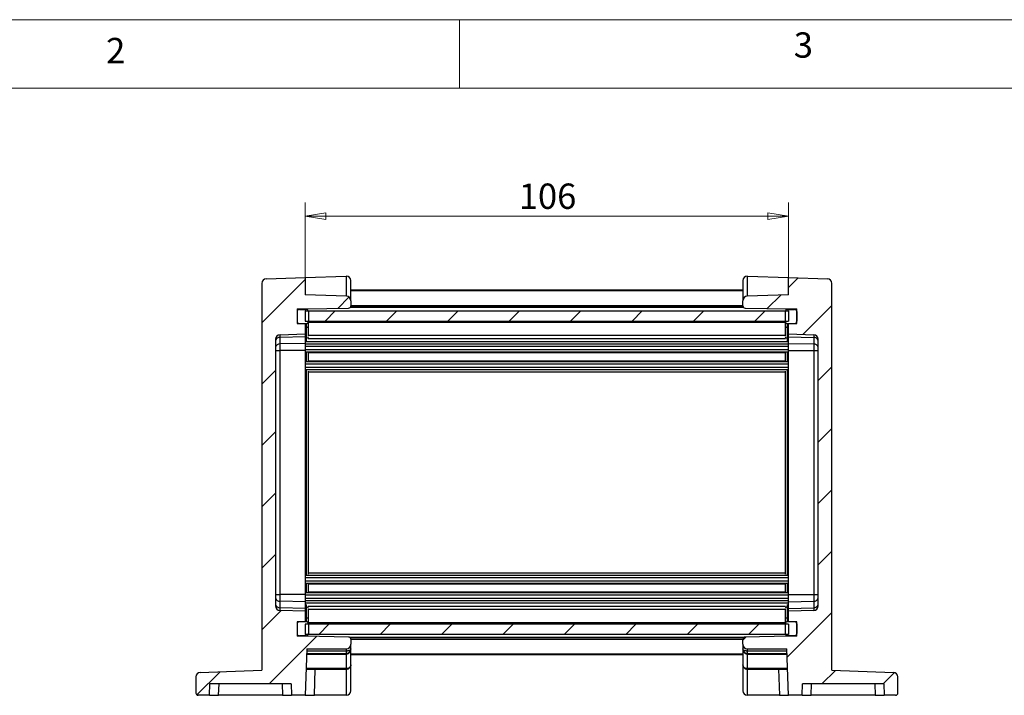
# Model space of a CAD drawing. Units: millimetres. Extents: x 5 to 292, y 5 to 205.
# Drawn here: x 66 to 138, y 156 to 205 of the extents above; entities that cross this region are included whole.
import ezdxf

# ---------------------------------------------------------------- set-up
doc = ezdxf.new("R2010")
doc.units = ezdxf.units.MM
doc.styles.add('SLDTEXTSTYLE0', font='TXT', dxfattribs={"width": 0.75})
doc.dimstyles.new('SLDDIMSTYLE0', dxfattribs={"dimtxt": 1.852083, "dimasz": 1.5, "dimexe": 0, "dimexo": 0.0625, "dimgap": 0.463021, "dimtad": 0, "dimtih": 1, "dimtoh": 1, "dimlfac": 3, "dimrnd": 1e-09, "dimzin": 12, "dimdsep": 46, "dimtxsty": 'SLDTEXTSTYLE0', "dimblk1": 'CLOSED', "dimblk2": 'CLOSED', "dimsah": 1, "dimcen": 0.09, "dimadec": 0, "dimazin": 3, "dimtfac": 1, "dimtofl": 0, "dimtmove": 0, "dimatfit": 3, "dimldrblk": 'CLOSED', "dimfxl": 0, "dimfrac": 2, "dimtolj": 1, "dimtzin": 12, "dimarcsym": 0})

# ---------------------------------------------------------------- blocks, each defined once
blk = doc.blocks.new('_CLOSED')
at = {"color": 0, "linetype": 'ByBlock', "lineweight": -2}
for p, q in [((-1, 0.166667), (0, 0)), ((-1, 0.166667), (-1, -0.166667)), ((0, 0), (-1, -0.166667)), ((0, 0), (-1, 0))]:
    blk.add_line(p, q, dxfattribs=at)
blk = doc.blocks.new('_D_13')
at = {"color": 7, "linetype": 'Continuous', "lineweight": 18}
for p, q in [((87.231, 184.953), (87.231, 191.633)), ((122.564, 184.953), (122.564, 191.633)), ((87.231, 190.633), (122.564, 190.633))]:
    blk.add_line(p, q, dxfattribs=at)
at = {"color": 7, "linetype": 'Continuous', "lineweight": 18, "xscale": 1.5, "yscale": 1.5, "rotation": 180.0000000000004}
blk.add_blockref('_CLOSED', (87.231, 190.633, -4.667), dxfattribs=at)
at = {"color": 7, "linetype": 'Continuous', "lineweight": 18, "xscale": 1.5, "yscale": 1.5}
blk.add_blockref('_CLOSED', (122.564, 190.633, -4.667), dxfattribs=at)
at = {"color": 7, "linetype": 'Continuous', "lineweight": 18, "insert": (102.845, 193.02), "char_height": 1.8521, "attachment_point": 1, "style": 'SLDTEXTSTYLE0'}
blk.add_mtext('106', dxfattribs=at)

msp = doc.modelspace()

# ---------------------------------------------------------------- hatches: boundary and pattern name
at = {"linetype": 'Continuous', "lineweight": 18}
h = msp.add_hatch(dxfattribs=at)
h.set_pattern_fill('ANSI31', style=0)
edge = h.paths.add_edge_path(flags=0)
edge.add_line((87.2309, 186.1532), (84.3859, 186.0539))
edge.add_arc((84.3976, 185.7207), 0.3333, 92, 180)
edge.add_line((84.0642, 185.7207), (84.0642, 157.4366))
edge.add_line((84.0642, 157.4366), (79.5526, 157.279))
edge.add_arc((79.5642, 156.9459), 0.3333, 92, 180)
edge.add_line((79.2309, 156.9459), (79.2309, 155.7696))
edge.add_arc((79.3976, 155.7696), 0.1667, 180, 270)
edge.add_line((79.3976, 155.6029), (80.2309, 155.6029))
edge.add_line((80.2309, 155.6029), (80.26, 156.4363))
edge.add_line((80.26, 156.4363), (86.2018, 156.4363))
edge.add_line((86.2018, 156.4363), (86.2309, 155.6029))
edge.add_line((86.2309, 155.6029), (87.2309, 155.6029))
edge.add_line((87.2309, 155.6029), (87.3496, 159.0029))
edge.add_line((87.3496, 159.0029), (90.2309, 159.0029))
edge.add_arc((90.2309, 159.3363), 0.3333, 270, 360)
edge.add_line((90.5642, 159.3363), (90.5642, 159.6976))
edge.add_arc((90.3976, 159.6976), 0.1667, 0, 89)
edge.add_line((90.4005, 159.8643), (87.2309, 159.9196))
edge.add_line((87.2309, 159.9196), (86.6309, 159.9196))
edge.add_line((86.6309, 159.9196), (86.6309, 160.9863))
edge.add_line((86.6309, 160.9863), (87.2309, 160.9863))
edge.add_line((87.2309, 160.9863), (87.2309, 161.744))
edge.add_line((87.2309, 161.744), (85.3859, 161.8084))
edge.add_arc((85.3976, 162.1415), 0.3333, 180, 268, ccw=False)
edge.add_line((85.0642, 162.1415), (85.0642, 181.6311))
edge.add_arc((85.3976, 181.6311), 0.3333, 92, 180, ccw=False)
edge.add_line((85.3859, 181.9642), (87.2309, 182.0286))
edge.add_line((87.2309, 182.0286), (87.2309, 182.7863))
edge.add_line((87.2309, 182.7863), (86.6309, 182.7863))
edge.add_line((86.6309, 182.7863), (86.6309, 183.8529))
edge.add_line((86.6309, 183.8529), (87.2309, 183.8529))
edge.add_line((87.2309, 183.8529), (90.4005, 183.9083))
edge.add_arc((90.3976, 184.0749), 0.1667, 271, 360)
edge.add_line((90.5642, 184.0749), (90.5642, 184.4477))
edge.add_arc((90.2309, 184.4477), 0.3333, 0, 88)
edge.add_line((90.2425, 184.7808), (87.2309, 184.886))
edge.add_line((87.2309, 184.886), (87.2309, 186.1532))
h = msp.add_hatch(dxfattribs=at)
h.set_pattern_fill('ANSI31', style=0)
edge = h.paths.add_edge_path(flags=0)
edge.add_line((125.4092, 186.0539), (122.5642, 186.1532))
edge.add_line((122.5642, 186.1532), (122.5642, 184.886))
edge.add_line((122.5642, 184.886), (119.5526, 184.7808))
edge.add_arc((119.5642, 184.4477), 0.3333, 92, 180)
edge.add_line((119.2309, 184.4477), (119.2309, 184.0749))
edge.add_arc((119.3976, 184.0749), 0.1667, 180, 269)
edge.add_line((119.3946, 183.9083), (122.5642, 183.8529))
edge.add_line((122.5642, 183.8529), (123.1642, 183.8529))
edge.add_line((123.1642, 183.8529), (123.1642, 182.7863))
edge.add_line((123.1642, 182.7863), (122.5642, 182.7863))
edge.add_line((122.5642, 182.7863), (122.5642, 182.0286))
edge.add_line((122.5642, 182.0286), (124.4092, 181.9642))
edge.add_arc((124.3976, 181.6311), 0.3333, 0, 88, ccw=False)
edge.add_line((124.7309, 181.6311), (124.7309, 162.1415))
edge.add_arc((124.3976, 162.1415), 0.3333, -88, 0, ccw=False)
edge.add_line((124.4092, 161.8084), (122.5642, 161.744))
edge.add_line((122.5642, 161.744), (122.5642, 160.9863))
edge.add_line((122.5642, 160.9863), (123.1642, 160.9863))
edge.add_line((123.1642, 160.9863), (123.1642, 159.9196))
edge.add_line((123.1642, 159.9196), (122.5642, 159.9196))
edge.add_line((122.5642, 159.9196), (119.3946, 159.8643))
edge.add_arc((119.3976, 159.6976), 0.1667, 91, 180)
edge.add_line((119.2309, 159.6976), (119.2309, 159.3363))
edge.add_arc((119.5642, 159.3363), 0.3333, 180, 270)
edge.add_line((119.5642, 159.0029), (122.4455, 159.0029))
edge.add_line((122.4455, 159.0029), (122.5642, 155.6029))
edge.add_line((122.5642, 155.6029), (123.5642, 155.6029))
edge.add_line((123.5642, 155.6029), (123.5933, 156.4363))
edge.add_line((123.5933, 156.4363), (129.5351, 156.4363))
edge.add_line((129.5351, 156.4363), (129.5642, 155.6029))
edge.add_line((129.5642, 155.6029), (130.3976, 155.6029))
edge.add_arc((130.3976, 155.7696), 0.1667, 270, 360)
edge.add_line((130.5642, 155.7696), (130.5642, 156.9459))
edge.add_arc((130.2309, 156.9459), 0.3333, 0, 88)
edge.add_line((130.2425, 157.279), (125.7309, 157.4366))
edge.add_line((125.7309, 157.4366), (125.7309, 185.7207))
edge.add_arc((125.3976, 185.7207), 0.3333, 0, 88)
h = msp.add_hatch(dxfattribs=at)
h.set_pattern_fill('ANSI31', style=0)
edge = h.paths.add_edge_path(flags=0)
edge.add_line((87.4642, 182.9529), (87.4642, 183.6529))
edge.add_arc((87.2976, 183.6529), 0.1667, 0, 90)
edge.add_line((87.2976, 183.8196), (86.7976, 183.8196))
edge.add_arc((86.7976, 183.6529), 0.1667, 90, 180)
edge.add_line((86.6309, 183.6529), (86.6309, 182.9529))
edge.add_arc((86.7976, 182.9529), 0.1667, 180, 270)
edge.add_line((86.7976, 182.7863), (87.2976, 182.7863))
edge.add_arc((87.2976, 182.9529), 0.1667, 270, 360)
h = msp.add_hatch(dxfattribs=at)
h.set_pattern_fill('ANSI31', style=0)
h.paths.add_polyline_path([(122.5642, 182.9696), (122.5642, 183.7196), (87.2309, 183.7196), (87.2309, 182.9696)], flags=0)
h = msp.add_hatch(dxfattribs=at)
h.set_pattern_fill('ANSI31', style=0)
edge = h.paths.add_edge_path(flags=0)
edge.add_line((123.1642, 182.9529), (123.1642, 183.6529))
edge.add_arc((122.9976, 183.6529), 0.1667, 0, 90)
edge.add_line((122.9976, 183.8196), (122.4976, 183.8196))
edge.add_arc((122.4976, 183.6529), 0.1667, 90, 180)
edge.add_line((122.3309, 183.6529), (122.3309, 182.9529))
edge.add_arc((122.4976, 182.9529), 0.1667, 180, 270)
edge.add_line((122.4976, 182.7863), (122.9976, 182.7863))
edge.add_arc((122.9976, 182.9529), 0.1667, 270, 360)
h = msp.add_hatch(dxfattribs=at)
h.set_pattern_fill('ANSI31', style=0)
edge = h.paths.add_edge_path(flags=0)
edge.add_arc((87.2976, 160.1196), 0.1667, 270, 360)
edge.add_line((87.4642, 160.1196), (87.4642, 160.8196))
edge.add_arc((87.2976, 160.8196), 0.1667, 0, 90)
edge.add_line((87.2976, 160.9863), (86.7976, 160.9863))
edge.add_arc((86.7976, 160.8196), 0.1667, 90, 180)
edge.add_line((86.6309, 160.8196), (86.6309, 160.1196))
edge.add_arc((86.7976, 160.1196), 0.1667, 180, 270)
edge.add_line((86.7976, 159.9529), (87.2976, 159.9529))
h = msp.add_hatch(dxfattribs=at)
h.set_pattern_fill('ANSI31', style=0)
h.paths.add_polyline_path([(122.5642, 160.0529), (122.5642, 160.8029), (87.2309, 160.8029), (87.2309, 160.0529)], flags=0)
h = msp.add_hatch(dxfattribs=at)
h.set_pattern_fill('ANSI31', style=0)
edge = h.paths.add_edge_path(flags=0)
edge.add_arc((122.9976, 160.1196), 0.1667, 270, 360)
edge.add_line((123.1642, 160.1196), (123.1642, 160.8196))
edge.add_arc((122.9976, 160.8196), 0.1667, 0, 90)
edge.add_line((122.9976, 160.9863), (122.4976, 160.9863))
edge.add_arc((122.4976, 160.8196), 0.1667, 90, 180)
edge.add_line((122.3309, 160.8196), (122.3309, 160.1196))
edge.add_arc((122.4976, 160.1196), 0.1667, 180, 270)
edge.add_line((122.4976, 159.9529), (122.9976, 159.9529))

# ---------------------------------------------------------------- linework, layer by layer
at = {"color": 7, "linetype": 'Continuous', "lineweight": 18}
for p, q in [((292, 205), (5, 205)), ((98.5, 205), (98.5, 200)), ((287, 200), (10, 200))]:
    msp.add_line(p, q, dxfattribs=at)
at = {"color": 7, "linetype": 'Continuous', "lineweight": 25}
for p, q in [((84.3859, 186.0539), (87.2309, 186.1532)), ((87.2309, 186.1532), (90.2193, 186.2576)), ((87.2309, 186.1532), (87.2309, 184.886)), ((90.2309, 186.2578), (90.2309, 184.7813)), ((90.5642, 184.4477), (90.5642, 185.9244)), ((119.2309, 185.9244), (119.2309, 184.4477)), ((119.5642, 184.7813), (119.5642, 186.2578)), ((119.5759, 186.2576), (122.5642, 186.1532)), ((122.5642, 184.886), (122.5642, 186.1532)), ((122.5642, 186.1532), (125.4092, 186.0539)), ((84.0642, 185.7207), (84.0642, 157.4366)), ((119.2309, 185.2196), (90.5642, 185.2196)), ((125.7309, 157.4366), (125.7309, 185.7207)), ((90.2425, 184.7808), (87.2309, 184.886)), ((90.5642, 184.4477), (90.5642, 184.0749)), ((119.2309, 184.0749), (119.2309, 184.4477)), ((122.5642, 184.886), (119.5526, 184.7808)), ((86.6309, 183.8529), (87.2309, 183.8529)), ((86.6309, 183.8529), (86.6309, 182.7863)), ((86.6309, 183.6529), (86.6309, 182.9529)), ((86.7976, 183.8196), (87.2976, 183.8196)), ((87.2309, 183.8529), (90.4005, 183.9083)), ((87.2309, 183.8529), (87.2309, 183.8196)), ((87.2309, 183.7196), (122.5642, 183.7196)), ((87.2309, 183.7196), (87.2309, 182.9696)), ((87.4642, 183.6529), (87.4642, 182.9529)), ((119.2323, 184.0529), (90.5628, 184.0529)), ((119.3946, 183.9083), (122.5642, 183.8529)), ((122.3309, 183.6529), (122.3309, 182.9529)), ((122.4976, 183.8196), (122.9976, 183.8196)), ((122.5642, 183.8529), (123.1642, 183.8529)), ((122.5642, 183.8529), (122.5642, 183.8196)), ((122.5642, 183.7196), (122.5642, 182.9696)), ((123.1642, 182.7863), (123.1642, 183.8529)), ((123.1642, 183.6529), (123.1642, 182.9529)), ((87.2309, 182.9696), (122.5642, 182.9696)), ((87.4642, 182.6112), (87.4642, 182.9529)), ((122.3309, 182.9529), (122.3309, 182.6112)), ((86.6309, 182.7863), (87.2309, 182.7863)), ((86.7976, 182.7863), (87.2976, 182.7863)), ((87.2309, 182.7863), (87.2309, 182.0286)), ((87.2976, 182.7863), (87.2976, 182.4934)), ((87.2976, 182.4934), (87.2976, 181.704)), ((87.4642, 181.8596), (87.4642, 182.6112)), ((122.3309, 182.6112), (122.3309, 181.8596)), ((122.4976, 182.7863), (122.9976, 182.7863)), ((122.4976, 182.4934), (122.4976, 182.7863)), ((122.4976, 181.704), (122.4976, 182.4934)), ((122.5642, 182.0286), (122.5642, 182.7863)), ((122.5642, 182.7863), (123.1642, 182.7863)), ((85.0642, 181.6311), (85.0642, 162.1415)), ((85.3859, 181.9642), (87.2309, 182.0286)), ((85.3859, 181.7656), (85.3859, 181.9642)), ((87.2309, 181.8112), (85.3859, 181.7656)), ((85.3859, 181.2895), (85.3859, 181.7656)), ((87.2309, 182.0286), (87.2309, 181.8112)), ((87.2309, 181.8112), (87.2309, 181.335)), ((122.5642, 182.0286), (124.4092, 181.9642)), ((122.5642, 181.8112), (122.5642, 182.0286)), ((122.5642, 181.8112), (124.4092, 181.7656)), ((122.5642, 181.335), (122.5642, 181.8112)), ((124.4092, 181.9642), (124.4092, 181.7656)), ((124.4092, 181.7656), (124.4092, 181.2895)), ((124.7309, 162.1415), (124.7309, 181.6311)), ((85.0642, 180.8101), (85.3859, 180.8101)), ((87.2309, 181.335), (85.3859, 181.2895)), ((85.3859, 180.8101), (85.3859, 181.2895)), ((85.3859, 162.9624), (85.3859, 180.8101)), ((87.2309, 180.8101), (85.3859, 180.8101)), ((122.5642, 181.4363), (87.2309, 181.4363)), ((87.2309, 181.335), (87.2309, 180.8101)), ((122.5642, 181.2696), (87.2309, 181.2696)), ((122.5642, 181.1029), (87.2309, 181.1029)), ((122.5642, 180.8529), (87.2309, 180.8529)), ((87.2309, 180.8101), (87.2309, 162.9624)), ((122.5642, 181.335), (124.4092, 181.2895)), ((122.5642, 180.8101), (122.5642, 181.335)), ((122.5642, 180.8101), (124.4092, 180.8101)), ((122.5642, 162.9624), (122.5642, 180.8101)), ((124.4092, 181.2895), (124.4092, 180.8101)), ((124.4092, 180.8101), (124.7309, 180.8101)), ((124.4092, 180.8101), (124.4092, 162.9624)), ((122.5642, 180.6863), (87.2309, 180.6863)), ((87.4642, 180.0346), (87.4642, 180.6379)), ((122.3309, 180.6363), (87.4642, 180.6363)), ((122.3309, 180.0363), (87.4642, 180.0363)), ((122.3309, 180.6379), (122.3309, 180.0346)), ((122.5642, 179.9863), (87.2309, 179.9863)), ((122.5642, 179.8196), (87.2309, 179.8196)), ((122.5642, 179.5696), (87.2309, 179.5696)), ((122.5642, 179.4029), (87.2309, 179.4029)), ((87.4642, 164.4636), (87.4642, 179.3089)), ((122.3309, 179.3089), (122.3309, 164.4636)), ((122.5642, 164.3696), (87.2309, 164.3696)), ((122.5642, 164.2029), (87.2309, 164.2029)), ((122.5642, 163.9529), (87.2309, 163.9529)), ((122.5642, 163.7863), (87.2309, 163.7863)), ((87.4642, 163.1346), (87.4642, 163.7379)), ((122.3309, 163.7363), (87.4642, 163.7363)), ((122.3309, 163.7379), (122.3309, 163.1346)), ((85.0642, 162.9624), (85.3859, 162.9624)), ((85.3859, 162.4831), (85.3859, 162.9624)), ((87.2309, 162.9624), (85.3859, 162.9624)), ((122.5642, 163.0863), (87.2309, 163.0863)), ((87.2309, 162.9624), (87.2309, 162.4375)), ((122.5642, 162.9196), (87.2309, 162.9196)), ((122.3309, 163.1363), (87.4642, 163.1363)), ((122.5642, 162.9624), (124.4092, 162.9624)), ((122.5642, 162.4375), (122.5642, 162.9624)), ((124.4092, 162.9624), (124.4092, 162.4831)), ((124.4092, 162.9624), (124.7309, 162.9624)), ((85.3859, 162.0069), (85.3859, 162.4831)), ((87.2309, 162.4375), (85.3859, 162.4831)), ((87.2309, 161.9614), (85.3859, 162.0069)), ((85.3859, 161.8084), (85.3859, 162.0069)), ((122.5642, 162.6696), (87.2309, 162.6696)), ((122.5642, 162.5029), (87.2309, 162.5029)), ((87.2309, 162.4375), (87.2309, 161.9614)), ((122.5642, 162.3363), (87.2309, 162.3363)), ((87.2976, 162.0685), (87.2976, 161.2792)), ((122.4976, 161.2792), (122.4976, 162.0685)), ((122.5642, 162.4375), (124.4092, 162.4831)), ((122.5642, 161.9614), (122.5642, 162.4375)), ((122.5642, 161.9614), (124.4092, 162.0069)), ((124.4092, 162.4831), (124.4092, 162.0069)), ((124.4092, 162.0069), (124.4092, 161.8084)), ((87.2309, 161.744), (85.3859, 161.8084)), ((87.2309, 161.9614), (87.2309, 161.744)), ((87.2309, 161.744), (87.2309, 160.9863)), ((87.2976, 161.2792), (87.2976, 160.9863)), ((87.4642, 161.1613), (87.4642, 161.9129)), ((122.3309, 161.9129), (122.3309, 161.1613)), ((122.4976, 160.9863), (122.4976, 161.2792)), ((122.5642, 161.744), (122.5642, 161.9614)), ((124.4092, 161.8084), (122.5642, 161.744)), ((122.5642, 160.9863), (122.5642, 161.744)), ((87.2309, 160.9863), (86.6309, 160.9863)), ((86.6309, 160.9863), (86.6309, 159.9196)), ((86.6309, 160.8196), (86.6309, 160.1196)), ((87.2976, 160.9863), (86.7976, 160.9863)), ((122.5642, 160.8029), (87.2309, 160.8029)), ((87.2309, 160.8029), (87.2309, 160.0529)), ((87.4642, 160.8196), (87.4642, 161.1613)), ((87.4642, 160.8196), (87.4642, 160.1196)), ((122.3309, 161.1613), (122.3309, 160.8196)), ((122.3309, 160.8196), (122.3309, 160.1196)), ((122.9976, 160.9863), (122.4976, 160.9863)), ((123.1642, 160.9863), (122.5642, 160.9863)), ((122.5642, 160.8029), (122.5642, 160.0529)), ((123.1642, 159.9196), (123.1642, 160.9863)), ((123.1642, 160.8196), (123.1642, 160.1196)), ((87.2309, 159.9196), (86.6309, 159.9196)), ((87.2976, 159.9529), (86.7976, 159.9529)), ((122.5642, 160.0529), (87.2309, 160.0529)), ((87.2309, 159.9529), (87.2309, 159.9196)), ((90.4005, 159.8643), (87.2309, 159.9196)), ((122.5642, 159.9196), (119.3946, 159.8643)), ((122.9976, 159.9529), (122.4976, 159.9529)), ((122.5642, 159.9529), (122.5642, 159.9196)), ((123.1642, 159.9196), (122.5642, 159.9196)), ((119.2323, 159.7196), (90.5628, 159.7196)), ((90.5642, 159.6976), (90.5642, 159.3363)), ((90.5642, 159.0029), (90.5642, 159.3363)), ((119.2309, 159.3363), (119.2309, 159.6976)), ((119.2309, 159.3363), (119.2309, 159.0029)), ((87.3496, 159.0029), (87.2309, 155.6029)), ((87.3363, 158.6208), (90.2309, 158.6208)), ((87.338, 158.6696), (90.2309, 158.6696)), ((90.2309, 158.8363), (87.3438, 158.8363)), ((87.3496, 159.0029), (90.2309, 159.0029)), ((90.2309, 159.0029), (90.2309, 158.8363)), ((90.2309, 158.6208), (90.2309, 157.5518)), ((90.5642, 157.8363), (90.5642, 159.0029)), ((119.2309, 158.5529), (90.5642, 158.5529)), ((119.2309, 159.0029), (119.2309, 157.8363)), ((119.5642, 159.0029), (122.4455, 159.0029)), ((119.5642, 158.8363), (119.5642, 159.0029)), ((122.4513, 158.8363), (119.5642, 158.8363)), ((119.5642, 158.6696), (122.4571, 158.6696)), ((119.5642, 157.5518), (119.5642, 158.6208)), ((119.5642, 158.6208), (122.4588, 158.6208)), ((122.5642, 155.6029), (122.4455, 159.0029)), ((90.5642, 155.9363), (90.5642, 157.8363)), ((119.2309, 157.8363), (119.2309, 155.9363)), ((79.5526, 157.279), (84.0642, 157.4366)), ((87.2972, 157.5029), (90.2309, 157.5029)), ((90.2309, 157.5518), (87.2989, 157.5518)), ((87.8971, 155.6029), (87.9635, 157.5029)), ((90.2309, 157.5029), (90.2309, 155.6029)), ((122.4962, 157.5518), (119.5642, 157.5518)), ((119.5642, 157.5029), (122.4979, 157.5029)), ((119.5642, 155.6029), (119.5642, 157.5029)), ((121.8316, 157.5029), (121.898, 155.6029)), ((125.7309, 157.4366), (130.2425, 157.279)), ((79.2309, 156.9459), (79.2309, 155.7696)), ((80.2309, 155.6029), (80.26, 156.4363)), ((86.2018, 156.4363), (80.26, 156.4363)), ((80.8971, 155.6029), (80.9262, 156.4363)), ((85.5355, 156.4363), (85.5646, 155.6029)), ((86.2018, 156.4363), (86.2309, 155.6029)), ((123.5642, 155.6029), (123.5933, 156.4363)), ((129.5351, 156.4363), (123.5933, 156.4363)), ((124.2305, 155.6029), (124.2596, 156.4363)), ((128.8689, 156.4363), (128.898, 155.6029)), ((129.5351, 156.4363), (129.5642, 155.6029)), ((130.5642, 155.7696), (130.5642, 156.9459)), ((80.2309, 155.6029), (79.3976, 155.6029)), ((80.2309, 155.6029), (80.8971, 155.6029)), ((85.5646, 155.6029), (80.8971, 155.6029)), ((85.5646, 155.6029), (86.2309, 155.6029)), ((87.2309, 155.6029), (86.2309, 155.6029)), ((87.2309, 155.6029), (87.8971, 155.6029)), ((90.2309, 155.6029), (87.8971, 155.6029)), ((121.898, 155.6029), (119.5642, 155.6029)), ((121.898, 155.6029), (122.5642, 155.6029)), ((123.5642, 155.6029), (122.5642, 155.6029)), ((123.5642, 155.6029), (124.2305, 155.6029)), ((128.898, 155.6029), (124.2305, 155.6029)), ((128.898, 155.6029), (129.5642, 155.6029)), ((130.3976, 155.6029), (129.5642, 155.6029))]:
    msp.add_line(p, q, dxfattribs=at)
at = {"color": 8, "linetype": 'Continuous', "lineweight": 25}
for p, q in [((119.2309, 185.1708), (90.5642, 185.1708)), ((119.284, 183.9529), (90.5111, 183.9529)), ((119.2309, 184.0822), (90.5642, 184.0822)), ((87.2976, 182.4934), (87.2309, 182.4934)), ((122.3309, 182.872), (87.4642, 182.872)), ((122.5642, 182.4934), (122.4976, 182.4934)), ((87.2976, 181.704), (87.2309, 181.704)), ((87.2976, 181.704), (87.2976, 181.5237)), ((122.3546, 181.6649), (87.4406, 181.6649)), ((122.3309, 181.9006), (87.4642, 181.9006)), ((122.5642, 181.704), (122.4976, 181.704)), ((122.4976, 181.5237), (122.4976, 181.704)), ((87.2976, 180.6546), (87.2976, 180.0179)), ((122.4976, 180.0179), (122.4976, 180.6546)), ((87.2976, 179.4029), (87.2976, 164.3696)), ((122.4976, 164.3696), (122.4976, 179.4029)), ((122.3309, 179.2363), (87.4642, 179.2363)), ((122.3309, 164.5363), (87.4642, 164.5363)), ((87.2976, 163.7546), (87.2976, 163.1179)), ((122.4976, 163.1179), (122.4976, 163.7546)), ((87.2976, 162.0685), (87.2309, 162.0685)), ((87.2976, 162.2489), (87.2976, 162.0685)), ((122.3546, 162.1077), (87.4406, 162.1077)), ((122.4976, 162.0685), (122.4976, 162.2489)), ((122.5642, 162.0685), (122.4976, 162.0685)), ((87.2976, 161.2792), (87.2309, 161.2792)), ((122.3309, 161.872), (87.4642, 161.872)), ((122.5642, 161.2792), (122.4976, 161.2792)), ((122.3309, 160.9006), (87.4642, 160.9006)), ((119.284, 159.8196), (90.5111, 159.8196)), ((119.2309, 159.6903), (90.5642, 159.6903)), ((119.2309, 158.6018), (90.5642, 158.6018))]:
    msp.add_line(p, q, dxfattribs=at)
at = {"color": 7, "linetype": 'Continuous', "lineweight": 25, "flags": 128}
msp.add_lwpolyline([(90.4791, 157.6138), (90.4996, 157.639), (90.5059, 157.6479), (90.5077, 157.6505), (90.5082, 157.6513), (90.5084, 157.6515), (90.5084, 157.6515), (90.5084, 157.6516), (90.5084, 157.6516)], dxfattribs=at)
at = {"color": 7, "linetype": 'Continuous', "lineweight": 25}
for centre, radius, start, end in [((84.3976, 185.7207), 0.3333, 92, 180), ((90.2309, 185.9244), 0.3333, 90, 92), ((90.2309, 185.9244), 0.3333, 0, 90), ((119.5642, 185.9244), 0.3333, 90, 180), ((119.5642, 185.9244), 0.3333, 88, 90), ((125.3976, 185.7207), 0.3333, 0, 88), ((90.2309, 184.4477), 0.3333, 0, 88), ((119.5642, 184.4477), 0.3333, 92, 180), ((86.7976, 183.6529), 0.1667, 90, 180), ((87.2976, 183.6529), 0.1667, 0, 90), ((90.3976, 184.0749), 0.1667, 271, 0), ((119.3976, 184.0749), 0.1667, 180, 269), ((122.4976, 183.6529), 0.1667, 90, 180), ((122.9976, 183.6529), 0.1667, 0, 90), ((86.7976, 182.9529), 0.1667, 180, 270), ((87.2976, 182.9529), 0.1667, 270, 0), ((122.4976, 182.9529), 0.1667, 180, 270), ((122.9976, 182.9529), 0.1667, 270, 0), ((87.3184, 182.6407), 0.1488, 261.950533, 348.578246), ((122.4767, 182.6407), 0.1488, 191.421754, 278.049467), ((85.3976, 181.6311), 0.3333, 92, 180), ((85.3524, 181.4739), 0.2936, 83.453528, 168.971924), ((124.3976, 181.6311), 0.3333, 0, 88), ((124.4427, 181.4739), 0.2936, 11.028076, 96.546472), ((85.3524, 180.9978), 0.2936, 83.453528, 168.971924), ((124.4427, 180.9978), 0.2936, 11.028076, 96.546472), ((85.3524, 162.7748), 0.2936, 191.028076, 276.546472), ((124.4427, 162.7748), 0.2936, 263.453528, 348.971924), ((85.3524, 162.2987), 0.2936, 191.028076, 276.546472), ((85.3976, 162.1415), 0.3333, 180, 268), ((124.4427, 162.2987), 0.2936, 263.453528, 348.971924), ((124.3976, 162.1415), 0.3333, 272, 0), ((87.3184, 161.1319), 0.1488, 11.421754, 98.049467), ((122.4767, 161.1319), 0.1488, 81.950533, 168.578246), ((86.7976, 160.8196), 0.1667, 90, 180), ((87.2976, 160.8196), 0.1667, 0, 90), ((122.4976, 160.8196), 0.1667, 90, 180), ((122.9976, 160.8196), 0.1667, 0, 90), ((86.7976, 160.1196), 0.1667, 180, 270), ((87.2976, 160.1196), 0.1667, 270, 0), ((90.3976, 159.6976), 0.1667, 0, 89), ((119.3976, 159.6976), 0.1667, 91, 180), ((122.4976, 160.1196), 0.1667, 180, 270), ((122.9976, 160.1196), 0.1667, 270, 0), ((90.2309, 159.3363), 0.3333, 270, 0), ((119.5642, 159.3363), 0.3333, 180, 270), ((79.5642, 156.9459), 0.3333, 92, 180), ((130.2309, 156.9459), 0.3333, 0, 88), ((79.3976, 155.7696), 0.1667, 180, 270), ((90.2309, 155.9363), 0.3333, 270, 0), ((119.5642, 155.9363), 0.3333, 180, 270), ((130.3976, 155.7696), 0.1667, 270, 0)]:
    msp.add_arc(centre, radius, start, end, dxfattribs=at)
at = {"color": 8, "linetype": 'Continuous', "lineweight": 25}
for centre, start, end in [((87.3172, 181.8553), 262.583714, 343.684698), ((122.4779, 181.8553), 196.315302, 277.416286), ((87.3172, 161.9172), 16.315302, 97.416286), ((122.4779, 161.9172), 82.583714, 163.684698)]:
    msp.add_arc(centre, 0.1526, start, end, dxfattribs=at)
at = {"color": 7, "linetype": 'Continuous', "lineweight": 25}
for points, knots in [([(90.5642, 159.0029), (90.5594, 158.9813), (90.5498, 158.9385), (90.4853, 158.8914), (90.4162, 158.8631), (90.357, 158.8478), (90.2945, 158.8381), (90.2518, 158.8369), (90.2309, 158.8363)], [0, 0, 0, 0, 0.2620352, 0.5168253, 0.6457914, 0.7687452, 0.8865045, 1, 1, 1, 1]), ([(90.2309, 158.6696), (90.2518, 158.6708), (90.2945, 158.6731), (90.357, 158.6922), (90.4162, 158.7231), (90.4853, 158.7799), (90.5498, 158.8739), (90.5594, 158.9595), (90.5642, 159.0029)], [0, 0, 0, 0, 0.1134955, 0.2312548, 0.3542086, 0.4831747, 0.7379648, 1, 1, 1, 1]), ([(90.2309, 158.6208), (90.2519, 158.6222), (90.2947, 158.6249), (90.3572, 158.647), (90.4167, 158.6824), (90.4793, 158.7428), (90.5275, 158.8085), (90.536, 158.8612), (90.5381, 158.8743)], [0, 0, 0, 0, 0.1446839, 0.2955117, 0.4542844, 0.6225482, 0.9061773, 1, 1, 1, 1]), ([(119.5642, 158.8363), (119.5433, 158.8369), (119.5006, 158.8381), (119.4381, 158.8478), (119.3789, 158.8631), (119.3098, 158.8914), (119.2453, 158.9385), (119.2357, 158.9813), (119.2309, 159.0029)], [0, 0, 0, 0, 0.1134955, 0.2312548, 0.3542086, 0.4831747, 0.7379648, 1, 1, 1, 1]), ([(119.2309, 159.0029), (119.2357, 158.9595), (119.2453, 158.8739), (119.3098, 158.7799), (119.3789, 158.7231), (119.4381, 158.6922), (119.5006, 158.6731), (119.5433, 158.6708), (119.5642, 158.6696)], [0, 0, 0, 0, 0.2620352, 0.5168253, 0.6457914, 0.7687452, 0.8865045, 1, 1, 1, 1]), ([(119.257, 158.8743), (119.2591, 158.8612), (119.2676, 158.8085), (119.3158, 158.7428), (119.3784, 158.6824), (119.4379, 158.647), (119.5004, 158.6249), (119.5432, 158.6222), (119.5642, 158.6208)], [0, 0, 0, 0, 0.0938227, 0.3774518, 0.5457156, 0.7044883, 0.8553161, 1, 1, 1, 1]), ([(90.5642, 157.8363), (90.5623, 157.8132), (90.5588, 157.7702), (90.5278, 157.7002), (90.4793, 157.6412), (90.4157, 157.5974), (90.3383, 157.5617), (90.2734, 157.5557), (90.2309, 157.5518)], [0, 0, 0, 0, 0.1566149, 0.292869, 0.5035525, 0.6336384, 0.7598254, 1, 1, 1, 1]), ([(90.2309, 157.5029), (90.2734, 157.5075), (90.3383, 157.5145), (90.4157, 157.5564), (90.4793, 157.6078), (90.5278, 157.6765), (90.5588, 157.7587), (90.5623, 157.8092), (90.5642, 157.8363)], [0, 0, 0, 0, 0.2401746, 0.3663616, 0.4964475, 0.707131, 0.8433851, 1, 1, 1, 1]), ([(119.5642, 157.5518), (119.5217, 157.5557), (119.4568, 157.5617), (119.3794, 157.5974), (119.3158, 157.6412), (119.2673, 157.7002), (119.2363, 157.7702), (119.2328, 157.8132), (119.2309, 157.8363)], [0, 0, 0, 0, 0.2401746, 0.3663616, 0.4964475, 0.707131, 0.8433851, 1, 1, 1, 1]), ([(119.2309, 157.8363), (119.2328, 157.8092), (119.2363, 157.7587), (119.2673, 157.6765), (119.3158, 157.6078), (119.3794, 157.5564), (119.4568, 157.5145), (119.5217, 157.5075), (119.5642, 157.5029)], [0, 0, 0, 0, 0.1566149, 0.292869, 0.5035525, 0.6336384, 0.7598254, 1, 1, 1, 1])]:
    msp.add_open_spline(points, degree=3, knots=knots, dxfattribs=at)
for points in [[(90.2309, 158.8363), (90.2309, 158.8144), (90.2309, 158.7708), (90.2309, 158.7157), (90.2309, 158.6771), (90.2309, 158.6721), (90.2309, 158.6696)], [(119.5642, 158.6696), (119.5642, 158.6721), (119.5642, 158.6771), (119.5642, 158.7157), (119.5642, 158.7708), (119.5642, 158.8144), (119.5642, 158.8363)], [(90.2309, 157.5029), (90.2309, 157.5036), (90.2309, 157.5048), (90.2309, 157.5148), (90.2309, 157.5299), (90.2309, 157.5445), (90.2309, 157.5518)], [(119.5642, 157.5029), (119.5642, 157.5036), (119.5642, 157.5048), (119.5642, 157.5148), (119.5642, 157.5299), (119.5642, 157.5445), (119.5642, 157.5518)]]:
    msp.add_open_spline(points, degree=3, dxfattribs=at)

# ---------------------------------------------------------------- texts
at = {"color": 7, "linetype": 'Continuous', "lineweight": 0, "char_height": 1.8521, "attachment_point": 1, "style": 'SLDTEXTSTYLE0'}
for s, insert in [('3', (122.9527, 204.0756)), ('2', (72.6667, 203.668))]:
    msp.add_mtext(s, dxfattribs=dict(at, insert=insert))

# ---------------------------------------------------------------- dimensions: what is measured, and where the dimension line sits
at = {"color": 7, "linetype": 'Continuous', "lineweight": 18}
dim = msp.add_linear_dim(base=(122.5642, 192.1044), p1=(87.2309, 183.9529), p2=(122.5642, 183.9529), dimstyle='SLDDIMSTYLE0', dxfattribs=at)
dim.commit()
dim.dimension.update_dxf_attribs({"geometry": '_D_13', "text_midpoint": (104.8976, 192.1044), "dimtype": 160})

doc.saveas('drawing.dxf')
